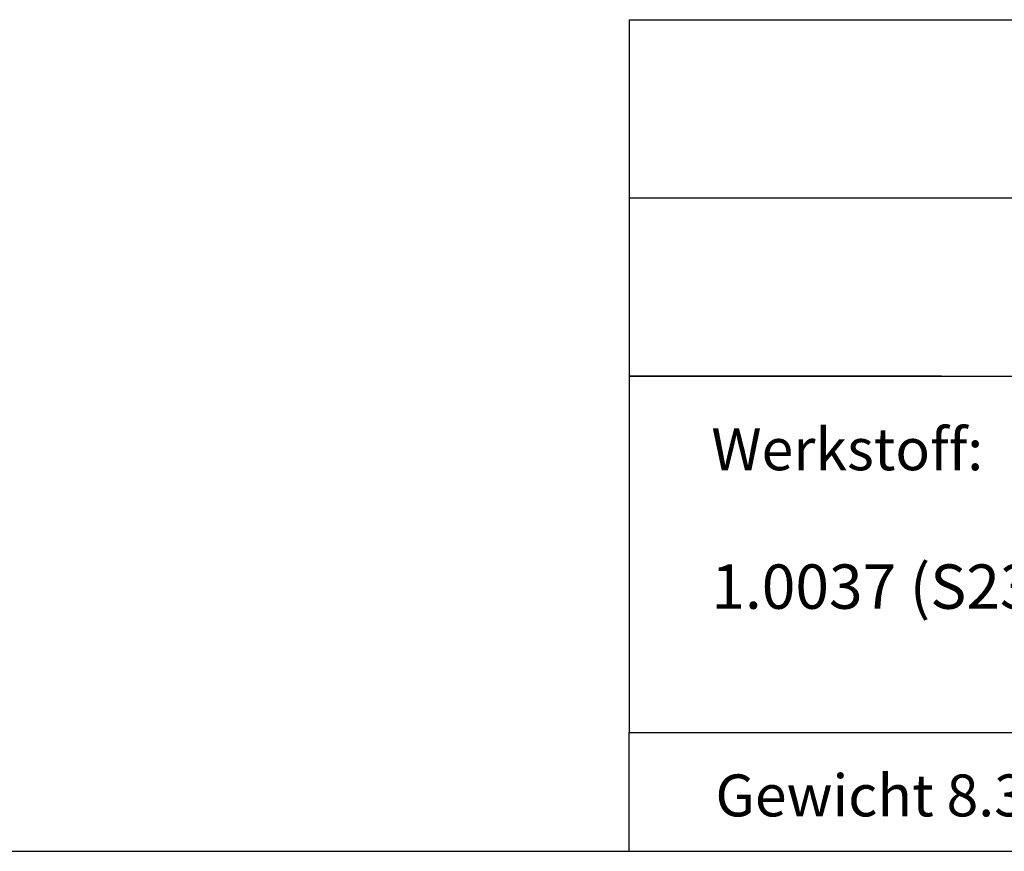
# Model space of a CAD drawing. Extents: x 5 to 292, y 5 to 205.
# Drawn here: x 138 to 173, y 5 to 35 of the extents above; entities that cross this region are included whole.
import ezdxf

# ---------------------------------------------------------------- set-up
doc = ezdxf.new("R2010")
doc.units = 0
doc.linetypes.add('SLD-DURCHGEHEND', pattern=[0])
doc.layers.get('0').update_dxf_attribs({"linetype": 'CONTINUOUS'})
doc.styles.add('SLDTEXTSTYLE0', font='TXT', dxfattribs={"width": 0.75})

msp = doc.modelspace()

# ---------------------------------------------------------------- linework, layer by layer
at = {"color": 7, "linetype": 'SLD-DURCHGEHEND'}
for p, q in [((159.4, 34.75), (200.048, 34.75)), ((159.4, 34.75), (159.4, 22)), ((159.4, 28.375), (200.048, 28.375)), ((159.4, 22), (200.048, 22)), ((159.4, 22), (170.578, 22)), ((170.578, 22), (159.4, 22)), ((159.4, 22), (159.4, 9.25)), ((159.4, 9.25), (292, 9.25)), ((159.4, 5), (159.4, 9.25)), ((5, 5), (292, 5))]:
    msp.add_line(p, q, dxfattribs=at)

# ---------------------------------------------------------------- texts
at = {"color": 7, "linetype": 'CONTINUOUS', "style": 'SLDTEXTSTYLE0'}
for s, insert, char_height, attachment_point in [('Werkstoff:', (162.342, 20.132), 1.5, 1), ('1.0037 (S235JR)', (162.342, 15.263), 1.5875, 1), ('Gewicht 8.399 kg', (170.549, 7.749), 1.5, 2)]:
    msp.add_mtext(s, dxfattribs=dict(at, insert=insert, char_height=char_height, attachment_point=attachment_point))

doc.saveas('drawing.dxf')
